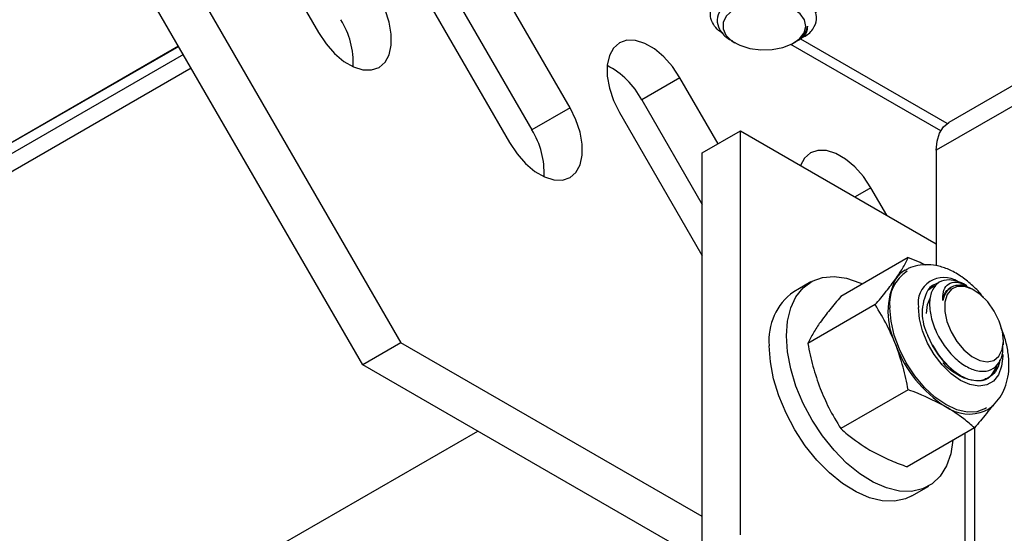
# Model space of a CAD drawing. Units: inches. Extents: x 0.2 to 10.9, y -1.6 to 8.7.
# Drawn here: x 7.7 to 7.8, y 7.5 to 7.5 of the extents above; entities that cross this region are included whole.
import ezdxf

# ---------------------------------------------------------------- set-up
doc = ezdxf.new("R2010")
doc.units = ezdxf.units.IN
doc.header["$MEASUREMENT"] = 0

msp = doc.modelspace()

# ---------------------------------------------------------------- linework, layer by layer
at = {"color": 7, "linetype": 'Continuous', "lineweight": 25}
for p, q in [((7.724165615919764, 7.54195903286463), (7.757498913813626, 7.484224086194032)), ((7.753570547935185, 7.481956293725097), (7.720237250041324, 7.539691240395696)), ((7.740696361844066, 7.530595926206281), (7.749029696095196, 7.516162163464859)), ((7.774893770644534, 7.508416375611529), (7.766560436393403, 7.522850138352951)), ((7.762632070514961, 7.520582293736471), (7.770965404766093, 7.506148530995048)), ((7.760338217310046, 7.519256911714063), (7.768671551561177, 7.504823201120186)), ((7.791573541217661, 7.515259750185911), (7.791853977681736, 7.515097779908857)), ((7.797898614816537, 7.515097779908857), (7.798018625874603, 7.515167083997139)), ((7.798325201295979, 7.51534412491491), (7.798753267462034, 7.515591304281696)), ((7.813674453313444, 7.506793126807882), (7.798641541345297, 7.51547141707405)), ((7.734645095452516, 7.514736136679184), (7.65642290337825, 7.46957938663011)), ((7.734641588530065, 7.514742185794489), (7.707881175890858, 7.499293736108149)), ((7.813015373519784, 7.506048668444965), (7.797606497302214, 7.514943996796484)), ((7.82701387373384, 7.514505540231943), (7.813847485388637, 7.506904722555755)), ((7.735133352923235, 7.513890459929994), (7.657204934047869, 7.468903345847197)), ((7.658776530707465, 7.467996082846496), (7.7359190860686, 7.512529513281396)), ((7.827415331614683, 7.512625047585183), (7.812553965516674, 7.50404573336082)), ((7.786202291859382, 7.511511123860733), (7.782273925980942, 7.509243331391798)), ((7.790130918475553, 7.504706547060377), (7.786202291859382, 7.511511123860733)), ((7.782273925980942, 7.509243331391798), (7.788496627429097, 7.498465268049054)), ((7.774893770644534, 7.508416375611529), (7.770965404766093, 7.506148530995048)), ((7.779980072776025, 7.50791794936939), (7.788313407027156, 7.493484186627968)), ((7.788496627429097, 7.503763093662934), (7.792424993307538, 7.506030886131869)), ((7.792424993307538, 7.506030886131869), (7.812553965516674, 7.494410692073046)), ((7.792424993307538, 7.464425488242457), (7.792424993307538, 7.506030886131869)), ((7.812553965516674, 7.50404573336082), (7.812553965516674, 7.492137997734813)), ((7.788496627429097, 7.462157695773524), (7.788496627429097, 7.503763093662934)), ((7.805844147325363, 7.500172109368513), (7.804208963252186, 7.499228134495614)), ((7.807479070660811, 7.497340341192452), (7.805844147325363, 7.500172109368513)), ((7.788313407027156, 7.493484186627968), (7.788496627429097, 7.49317860200996)), ((7.809674215080094, 7.492981953614992), (7.802749464260591, 7.488984427054019)), ((7.799660282761895, 7.490478610681971), (7.797900374796205, 7.489462620048411)), ((7.811693876489533, 7.489643259146839), (7.812179976355548, 7.489976534111632)), ((7.812179976355548, 7.489976534111632), (7.812510304984007, 7.490155556636141)), ((7.812280503786839, 7.490028316624548), (7.812179976355548, 7.489976534111632)), ((7.81572101633804, 7.490063516217918), (7.815537144091778, 7.490169740768581)), ((7.816443546657975, 7.489646283704491), (7.816262731561581, 7.489750735238599)), ((7.806272141788542, 7.488141461977208), (7.799347397487482, 7.484143883268691)), ((7.757498913813626, 7.484224086194032), (7.753570547935185, 7.481956293725097)), ((7.788496627429097, 7.466329499432343), (7.757498913813626, 7.484224086194032)), ((7.819464877681227, 7.483996827189717), (7.819464877681227, 7.484412651719409)), ((7.788811676826656, 7.461612023854949), (7.753570547935185, 7.481956293725097)), ((7.817833891485481, 7.480545181137501), (7.817928115582182, 7.480599571027703)), ((7.809674215080094, 7.479372956456919), (7.802749464260591, 7.475375377748399)), ((7.705916986433193, 7.44078246892419), (7.76540521181273, 7.475124287315683)), ((7.81647834862631, 7.475444994721956), (7.80955360432525, 7.471447468160983)), ((7.815508104427247, 7.474884877933214), (7.815508104427247, 7.43826921795748)), ((7.816482337913559, 7.475449792296163), (7.816482337913559, 7.43826921795748)), ((7.81003272293858, 7.468446481199011), (7.81179263090427, 7.469462471832571))]:
    msp.add_line(p, q, dxfattribs=at)
at = {"color": 7, "linetype": 'Continuous', "lineweight": 25, "flags": 128}
for points in [[(7.749029696095196, 7.516162163464859), (7.749799980530138, 7.515008138277738), (7.75068764909053, 7.514002055677867), (7.751648193846087, 7.513194394489521), (7.752633430464549, 7.512625621208186), (7.753593962183219, 7.512324312688928), (7.75448163074361, 7.512305487424917), (7.755251915178553, 7.51257018836707), (7.755866200230429, 7.513105065743676), (7.756293679736592, 7.513883315716229), (7.75651292105575, 7.514865931920519), (7.75651292105575, 7.516003634925824), (7.756293679736592, 7.517239427464657), (7.755866200230429, 7.518511253957596), (7.755251915178553, 7.519755337956202)], [(7.796912054954101, 7.519011088183468), (7.79582281005567, 7.519247733746014), (7.794663374560677, 7.519305930407055), (7.793519713698272, 7.519181402067839), (7.792476684562249, 7.518883378843962), (7.791611608926045, 7.518433919147269), (7.79098866738158, 7.517866397407033), (7.790654049617483, 7.51722289669266), (7.790632577865527, 7.516551184156044), (7.790925842625855, 7.515901008555817), (7.791512098371896, 7.515320606371784), (7.79234785405051, 7.514853051476722), (7.793371145340473, 7.514533021988544), (7.794506058452081, 7.514384192893017), (7.79566842724652, 7.514417671617379), (7.796772051830688, 7.514630955079435), (7.797735073594668, 7.515008190425283), (7.798486076474575, 7.515521478717956), (7.798969353854675, 7.516132647953973), (7.799149073852607, 7.516796434063637), (7.799011899733552, 7.517463609763774), (7.798568006787367, 7.518084687033481), (7.797850313152299, 7.518613567442327), (7.796912054954101, 7.519011088183468)], [(7.786202291859382, 7.511511123860733), (7.785432007424442, 7.512665149047853), (7.784544338864048, 7.513671231647724), (7.783583807145378, 7.514478892836071), (7.782598570526917, 7.515047666117405), (7.781638025771359, 7.515348974636664), (7.780750357210968, 7.515367799900674), (7.779980072776025, 7.515103098958522), (7.779365787724151, 7.514568221581916), (7.778938308217986, 7.513789971609363), (7.77871906689883, 7.512807355405073), (7.77871906689883, 7.511669652399767), (7.778938308217986, 7.510433859860933), (7.779365787724151, 7.509162033367996), (7.779980072776025, 7.50791794936939)], [(7.768671551561177, 7.504823201120186), (7.769441835996117, 7.50366912378552), (7.770329504556511, 7.50266304118565), (7.771290049312068, 7.501855379997302), (7.77227528593053, 7.501286606715967), (7.7732358176492, 7.500985298196709), (7.774123486209591, 7.500966472932698), (7.774893770644534, 7.501231173874851), (7.775508055696408, 7.501766051251457), (7.775935535202573, 7.502544301224011), (7.77615477652173, 7.5035269174283), (7.77615477652173, 7.504664672581152), (7.775935535202573, 7.50590041297244), (7.775508055696408, 7.507172239465377), (7.774893770644534, 7.508416375611529)], [(7.812553965516674, 7.50404573336082), (7.812638809573587, 7.504991533397821), (7.812890076004267, 7.50580294920946), (7.813298110994316, 7.506448953006029), (7.813847485388637, 7.506904722555755), (7.813847231169351, 7.506904618260664)], [(7.805844147325363, 7.500172109368513), (7.805073862890421, 7.501326134555636), (7.804186194330029, 7.502332217155504), (7.803225656092916, 7.503139878343853), (7.802240419474453, 7.503708651625187), (7.801279887755783, 7.504010012291991), (7.800392219195391, 7.504028785408456), (7.799621928242006, 7.503764136613849), (7.799007643190132, 7.503229259237243), (7.7985882987011, 7.502472859086353)], [(7.79714690142632, 7.484923384782341), (7.797258001772509, 7.486448544052459), (7.797588428177615, 7.487805840372857), (7.798129634962587, 7.488960282740344), (7.798867587919172, 7.489881834168577), (7.79978318800875, 7.490546715376702), (7.800852708098006, 7.490937665527079), (7.802048464358602, 7.491044620143382), (7.803339474629926, 7.490864711110595), (7.804692305816719, 7.490402683855381), (7.804979221613355, 7.490271637072948)], [(7.814676155519473, 7.484346267893688), (7.81540306623325, 7.483481140109941), (7.816207103167168, 7.482814485885262), (7.817028642121125, 7.482395688945462), (7.817806755206369, 7.482255881375345), (7.818483721608219, 7.482405440536515), (7.819009342795457, 7.48283320685418), (7.819344638477649, 7.483507474620537), (7.819464727757033, 7.484378286486771), (7.819360719477064, 7.485381031643714), (7.819040324956067, 7.486441295543602), (7.818527297401124, 7.487480491835014), (7.817859691483735, 7.488421546445353), (7.817087021298574, 7.489194685958424), (7.816266590479966, 7.489742495926372), (7.815459242176892, 7.490024405558618), (7.814724867845634, 7.490019503689318), (7.814117916042377, 7.489728155351295), (7.813683416172868, 7.489171897480937), (7.813453582383483, 7.488392135229558), (7.813445460403234, 7.487446543782741), (7.813659662965785, 7.486405313737045), (7.814080291588128, 7.48534572775525), (7.814676155519473, 7.484346267893688)], [(7.811552771749218, 7.487215843040407), (7.811667333388753, 7.488154551011188), (7.811937529378538, 7.488797217364829)], [(7.817714121609814, 7.477503727680038), (7.817614611055665, 7.477443392969623), (7.816743219047986, 7.477120651809066), (7.815749065199203, 7.477080915379217), (7.81467033454968, 7.477325800253989), (7.813548497435164, 7.477845815580061), (7.812426660320648, 7.478621040994962), (7.81134793618957, 7.47962164810253), (7.810353775822342, 7.480809152014013), (7.809482390333105, 7.482138027921983), (7.808767258446222, 7.483557119084077), (7.808235868436737, 7.485011879167454), (7.807908642587249, 7.486446458150629), (7.80779814845628, 7.48780568393022)], [(7.819391838524982, 7.483008787640671), (7.819393917908368, 7.482852553593649), (7.819285164201737, 7.481800737596169), (7.818964359018818, 7.480927214057557), (7.818447589877467, 7.480275839063777), (7.817760774107919, 7.479879204830916), (7.816938342127241, 7.479757283868986), (7.816021542644114, 7.479916073145751), (7.815056337201655, 7.480347698381801), (7.814091138277643, 7.481030466198113), (7.81317433227607, 7.481930167804683), (7.812351906813836, 7.483001695574451), (7.811665084525844, 7.484191285387764), (7.811148315384495, 7.485439332599846), (7.810827516720018, 7.486683208008268), (7.810718763013387, 7.487860595295879)], [(7.814273296173338, 7.474172073130559), (7.814056714379014, 7.47279058034894), (7.813619476763353, 7.471530643496431), (7.81297782076841, 7.470489257008098), (7.812148348869059, 7.469693433312632), (7.811152558891029, 7.469163822838144), (7.810016237795685, 7.468914088241618), (7.808768809835708, 7.468950695818725), (7.807442593452569, 7.469272706913641), (7.806071921286692, 7.469871777919048), (7.804692305816719, 7.470732421013861), (7.803339474629926, 7.471832317048509), (7.802048464358602, 7.47314299346302), (7.800852708098006, 7.474630502205117), (7.79978318800875, 7.476256306238505), (7.798867587919172, 7.477978322493775), (7.798129634962587, 7.479751912671776), (7.797588428177615, 7.481531186932263), (7.797258001772509, 7.483269994697259), (7.79714690142632, 7.484923384782341)], [(7.817332714460306, 7.480345351742243), (7.816630860642256, 7.48029158762259), (7.815862629516927, 7.480451315555177), (7.815060404710223, 7.480817860654151), (7.814258010423995, 7.481375735098426), (7.813489277378538, 7.482101420344878), (7.812786595718199, 7.482964357931705), (7.812179598285841, 7.483928096724438), (7.811693876489533, 7.484952065932495)], [(7.81003272293858, 7.468446481199011), (7.809392650925339, 7.468147832204585), (7.808256329829996, 7.467898097608059), (7.807008901870018, 7.467934705185166), (7.805682678968436, 7.46825671628008), (7.804312013321002, 7.468855787285487), (7.802932397851031, 7.469716430380301), (7.801579560145793, 7.470816326414949), (7.800288549874468, 7.472127002829459), (7.799092800132316, 7.473614511571557), (7.798023273524615, 7.475240315604945), (7.79710767343504, 7.476962331860215), (7.796369720478454, 7.478735922038216), (7.795828520211927, 7.480515196298702), (7.795498087288376, 7.482254056211245), (7.795386986942187, 7.483907446296326)]]:
    msp.add_lwpolyline(points, dxfattribs=at)
at = {"color": 7, "linetype": 'Continuous', "lineweight": 25}
for centre, radius, start, end in [((7.744069164719347, 7.513004875225747), 0.00852762735578577, 357.5856803314059, 31.71298224856385), ((7.774764896349742, 7.505202237398609), 0.008527365751744297, 28.28756529211006, 62.40913145238545), ((7.763711056102318, 7.501665870122237), 0.008527591866185635, 357.5856071401327, 31.71305543979488), ((7.810791497179046, 7.489166086615011), 0.00290180799354033, 119.8421128052465, 145.5622854254319), ((7.81520313750554, 7.487404851819925), 0.007607997454237073, 153.4363266770629, 206.5636733229319), ((7.811630661736411, 7.488306689675369), 0.003865121576231384, 122.1163714141552, 187.4477639909173), ((7.813342977049729, 7.488281598500392), 0.002657770307370867, 56.79972317126144, 189.1143091605798), ((7.81358086306494, 7.486937332237271), 0.003778293314348861, 58.81731859294443, 85.28605072193712), ((7.816177645009462, 7.487297662539667), 0.00506023750271529, 152.3845565563952, 207.6154434436144), ((7.813225776933283, 7.488523158324268), 0.001897720954799524, 103.189114714851, 143.8263326080884), ((7.801376232903007, 7.484543833035141), 0.006022960672338531, 125.2469169126455, 186.0652001379144), ((7.82039919993259, 7.488424502090381), 0.01278967310906357, 200.226902766525, 237.3620152770628), ((7.819587345413439, 7.487887115128195), 0.008377914225985666, 207.8523693372529, 232.6714485100049), ((7.816746368492135, 7.482411968909027), 0.002148187167924557, 285.8398370588441, 349.580468680598), ((7.816479729990942, 7.482438643620734), 0.002325406314391427, 306.047272593048, 343.3033573099275), ((7.817475632693032, 7.482445324146818), 0.001923261092607625, 272.6794072040166, 281.1673603787278), ((7.815954336668726, 7.481110476206293), 0.004238124759480023, 234.6345773103171, 292.9616886740487)]:
    msp.add_arc(centre, radius, start, end, dxfattribs=at)
for points, knots in [([(7.790653019703454, 7.516060006422764), (7.790433229371699, 7.516197717783549), (7.789740195370578, 7.516631943686946), (7.789104894265812, 7.518007471058732), (7.789632592195458, 7.519562747174531), (7.79073281927376, 7.520561510280854), (7.792055002271503, 7.521240630133946), (7.793891653705131, 7.521735474921101), (7.796093611841849, 7.521820708914278), (7.798140059800659, 7.521370691678225), (7.799543795553619, 7.520586712036461), (7.800278530013305, 7.519751435078931), (7.800563838632748, 7.518793585382771), (7.800243017562302, 7.518340127554118), (7.800109260093789, 7.518151070859202)], [0, 0, 0, 0, 0.0446221872538478, 0.140700879443466, 0.2335799339337978, 0.3081334698031829, 0.3932414266469049, 0.4883975002841995, 0.6349716104860738, 0.7698208581928159, 0.845885931768943, 0.9077452788633514, 0.9615369466211942, 1, 1, 1, 1]), ([(7.798729905361544, 7.515635003925021), (7.798882358520107, 7.515706049055017), (7.799409321145321, 7.515951620406662), (7.800066597943495, 7.516663442545368), (7.800379166656626, 7.517789057242114), (7.799900554946866, 7.518874739776607), (7.798890140369142, 7.519690149924392), (7.797498506847081, 7.520256024221827), (7.795866065807584, 7.520521997037251), (7.794160185098116, 7.520469496723644), (7.792569538232231, 7.520100639108524), (7.791247402649001, 7.519455284842341), (7.790322702116983, 7.518579684165742), (7.789925831150288, 7.517495506975401), (7.79022187313033, 7.5164153198283), (7.790863305923232, 7.515675254308011), (7.791402871257072, 7.515400580624395), (7.791597463904266, 7.515301520370045)], [0, 0, 0, 0, 0.02760015775600141, 0.09540144477497581, 0.1520181598230997, 0.2094494501280449, 0.2787812245342067, 0.3612200672379808, 0.4540585495834266, 0.5489087317480024, 0.6402690034024656, 0.720693353419793, 0.7883326956470096, 0.8452008001148162, 0.9007700832197293, 0.9642130230095057, 1, 1, 1, 1]), ([(7.798017191817095, 7.515169639226881), (7.798045929850112, 7.515185221873202), (7.798173153167486, 7.515254206272985), (7.798379767421292, 7.515397831848503), (7.798628119118264, 7.515598045433272), (7.798840935462207, 7.515813040975982), (7.799017885469537, 7.516038746731718), (7.799159036202912, 7.516280053756307), (7.799264743246203, 7.516536445816961), (7.799296027187939, 7.516719214698556), (7.799311493902245, 7.516809575245163)], [0, 0, 0, 0, 0.045279395238295, 0.2004519539481934, 0.3475912431049811, 0.486831909668758, 0.6185953894260098, 0.7437808017568769, 0.8733257729528321, 1, 1, 1, 1]), ([(7.799311493902245, 7.516809575245163), (7.799298533282412, 7.516597500203313), (7.799267763779651, 7.516094017833586), (7.798793358081204, 7.515601703111633), (7.798420333285231, 7.515431119572145), (7.79830649988239, 7.515379063770554)], [0, 0, 0, 0, 0.3358462977821127, 0.797324797847934, 1, 1, 1, 1]), ([(7.808398255894156, 7.490807088072557), (7.808638004208653, 7.491158782376131), (7.809112540432235, 7.491854894409389), (7.809488299487935, 7.492608894442022), (7.809674215080094, 7.492981953614992)], [0, 0, 0, 0, 0.5052265824630654, 1, 1, 1, 1]), ([(7.809674215080094, 7.492981953614992), (7.810023083715105, 7.492859785873113), (7.810633204844716, 7.492646132041279), (7.811211712126321, 7.492358185805091), (7.811459427642351, 7.492234887874789)], [0, 0, 0, 0, 0.5718022505373244, 1, 1, 1, 1]), ([(7.817413125975831, 7.488874030699697), (7.817386631846887, 7.488911289419616), (7.817073343984843, 7.489351866452022), (7.816346542529512, 7.490082878405714), (7.815237381634047, 7.491015077134342), (7.814055525676805, 7.491702923030584), (7.812872282356535, 7.492129171433914), (7.811737041475814, 7.492298279715296), (7.810664391698671, 7.492202808982377), (7.809855629135448, 7.491986276955595), (7.809469407254074, 7.4917267084492), (7.809369393119942, 7.491659491855146)], [0, 0, 0, 0, 0.01477639817939956, 0.1747280012230666, 0.3307441837039045, 0.4826385959043229, 0.6138666412483951, 0.7353886257856682, 0.8499659982297386, 0.9611479268755221, 1, 1, 1, 1]), ([(7.806272141788542, 7.488141461977208), (7.806661263236224, 7.488594245413568), (7.807402578499142, 7.489456843129959), (7.808077571386365, 7.490372205612651), (7.808398255894156, 7.490807088072557)], [0, 0, 0, 0, 0.5249068340369744, 1, 1, 1, 1]), ([(7.813891367548374, 7.490702845128633), (7.813529881916086, 7.490658257679351), (7.812804317628055, 7.490568762944281), (7.812048293151534, 7.489604597040586), (7.811808068597152, 7.488321329629313), (7.811987759326641, 7.486810349390991), (7.812556746560759, 7.485228401856705), (7.81345441294304, 7.483731568522559), (7.8145798447448, 7.482485821131373), (7.815823276178843, 7.481612950210149), (7.817071877691413, 7.48120300560328), (7.818248374625144, 7.481356983899253), (7.819088679273134, 7.482131519683866), (7.819449364583054, 7.483095330714777), (7.819425396150885, 7.483741386208762), (7.819415898098896, 7.48399740081272)], [0, 0, 0, 0, 0.06224965129372458, 0.1249458343210066, 0.1999421926467136, 0.2897537884012175, 0.3911095321928493, 0.495679949609551, 0.5969632350520512, 0.6863312090477938, 0.7619693669068327, 0.8250320591359824, 0.8859890980717497, 0.9548205128263553, 1, 1, 1, 1]), ([(7.813238089169175, 7.488571522786887), (7.813232918466801, 7.488866960235433), (7.81322312516315, 7.489426518383151), (7.813599250232222, 7.490213290110539), (7.814428697617174, 7.490537649099707), (7.815180585136405, 7.490384496796511), (7.815567842927738, 7.490114393830759), (7.815697087132991, 7.49002424911598)], [0, 0, 0, 0, 0.2297887362686701, 0.4352195710666179, 0.6322881118640027, 0.8772790843510466, 1, 1, 1, 1]), ([(7.814578000801513, 7.49011363000937), (7.814496175331103, 7.490093963668558), (7.814133722257164, 7.4900068498928), (7.813514881301266, 7.489533609928531), (7.813335781180331, 7.488911085284801), (7.813238089169175, 7.488571522786887)], [0, 0, 0, 0, 0.1170249221087125, 0.5183721221889835, 0.9999999999999999, 0.9999999999999999, 0.9999999999999999, 0.9999999999999999]), ([(7.813238089169175, 7.488571522786887), (7.813318143039961, 7.488963128169963), (7.813428816953873, 7.489504519860695), (7.813884589506657, 7.489765672962683), (7.814010687651459, 7.489837925935068)], [0, 0, 0, 0, 0.7233309815785672, 1, 1, 1, 1]), ([(7.814140156970632, 7.489960472667545), (7.814114975798306, 7.489945920477387), (7.81406462260856, 7.489916821387687), (7.814014248466819, 7.489887758583576), (7.813989065975308, 7.489873229823531)], [0, 0, 0, 0, 0.5000909069288465, 1, 1, 1, 1]), ([(7.816251976130273, 7.489728728974299), (7.815966346033095, 7.489890037509438), (7.81544343589924, 7.490185349062858), (7.814848131197417, 7.490136015854784), (7.814578000801513, 7.49011363000937)], [0, 0, 0, 0, 0.5462317111254575, 1, 1, 1, 1]), ([(7.802749464260591, 7.488984427054019), (7.80236034738682, 7.488531624218064), (7.801619047881154, 7.487668997739791), (7.800944043347712, 7.486753629459904), (7.80062335667342, 7.486318748811124)], [0, 0, 0, 0, 0.5249118214668683, 1, 1, 1, 1]), ([(7.808398255894156, 7.484002615567293), (7.808117003310908, 7.484671470407996), (7.807514190848512, 7.486105036026669), (7.806704211342844, 7.487433053846504), (7.806272141788542, 7.488141461977208)], [0, 0, 0, 0, 0.4665673004355759, 0.9999999999999999, 0.9999999999999999, 0.9999999999999999, 0.9999999999999999]), ([(7.80062335667342, 7.486318748811124), (7.800383608358922, 7.48596705450755), (7.799909072135341, 7.485270942474294), (7.799533313079641, 7.48451694244166), (7.799347397487482, 7.484143883268691)], [0, 0, 0, 0, 0.5052265824630654, 1, 1, 1, 1]), ([(7.817565813989743, 7.47721305726011), (7.817638276934167, 7.477243757192972), (7.818043397940295, 7.477415392334054), (7.818642536345498, 7.477969856002813), (7.81930377396041, 7.478824338929372), (7.819756729494687, 7.479848129422079), (7.820015054100049, 7.481003921315691), (7.820067804002784, 7.4822869277891), (7.81989825062529, 7.483654501301634), (7.819613643648099, 7.484820429565566), (7.819327695063272, 7.48549424456453), (7.81923218229527, 7.485719312772899)], [0, 0, 0, 0, 0.02480985631317284, 0.1387052931898393, 0.2507614647948189, 0.3656951945201042, 0.4886028435975783, 0.6230365257619018, 0.7689922895271072, 0.9228386254456382, 1, 1, 1, 1]), ([(7.812179976355548, 7.483972995761316), (7.812151865787436, 7.484022569349197), (7.811972067683932, 7.484339647148889), (7.811821176534226, 7.48467182363837), (7.811693876489533, 7.484952065932495)], [0, 0, 0, 0, 0.156345186978984, 1, 1, 1, 1]), ([(7.799347397487482, 7.484143883268691), (7.799505858544233, 7.483358340096739), (7.799823163195805, 7.481785357386759), (7.800356411222079, 7.480271876778187), (7.80062335667342, 7.479514224158314)], [0, 0, 0, 0, 0.4993972069537618, 1, 1, 1, 1]), ([(7.809674215080094, 7.479372956456919), (7.809515750868883, 7.48015849935909), (7.809198440129332, 7.481731480395825), (7.808665198134381, 7.483244962662035), (7.808398255894156, 7.484002615567293)], [0, 0, 0, 0, 0.4993975666751271, 1, 1, 1, 1]), ([(7.819095738241854, 7.482470729263775), (7.819071930615944, 7.48230389618623), (7.81899833963999, 7.481788203901557), (7.818550044831818, 7.481032048294874), (7.817720959743157, 7.480404893926348), (7.81665797156495, 7.480236005073777), (7.81551536345764, 7.480488758881904), (7.814371371110866, 7.481129562754166), (7.813598567273543, 7.481714743283351), (7.813268065297242, 7.482116498340021), (7.813248466530776, 7.482140322413996)], [0, 0, 0, 0, 0.06679667877552797, 0.2064730351639765, 0.3361189692533818, 0.4683273891673843, 0.6204954973492459, 0.7930861857156661, 0.987730011268936, 1, 1, 1, 1]), ([(7.817769019938588, 7.480524009233932), (7.817752556570332, 7.48050898917236), (7.817555495839748, 7.480329204315411), (7.817273428991182, 7.480306991061397), (7.817014927316597, 7.480286633605745)], [0, 0, 0, 0, 0.08354464234124875, 1, 1, 1, 1]), ([(7.80062335667342, 7.479514224158314), (7.800904606690001, 7.478845369142861), (7.801507414045551, 7.477411802211866), (7.802317394143264, 7.476083785626121), (7.802749464260591, 7.475375377748399)], [0, 0, 0, 0, 0.4665669952284348, 1, 1, 1, 1]), ([(7.81350135605382, 7.477654381939667), (7.812583452538775, 7.478126082939859), (7.811336623496979, 7.478766815322342), (7.810021228869623, 7.479246429587851), (7.809674215080094, 7.479372956456919)], [0, 0, 0, 0, 0.7361903551128244, 1, 1, 1, 1]), ([(7.81647834862631, 7.475444994721956), (7.81612139809668, 7.475764658727623), (7.81519802980238, 7.476591573336684), (7.814146432671532, 7.477250301320474), (7.81350135605382, 7.477654381939667)], [0, 0, 0, 0, 0.3865743840597951, 1, 1, 1, 1]), ([(7.818347772956486, 7.477769262982922), (7.818139499674052, 7.477487030498105), (7.81754880347199, 7.476686574218115), (7.81689902319563, 7.475932919011272), (7.81647834862631, 7.475444994721956)], [0, 0, 0, 0, 0.3525895065997716, 1, 1, 1, 1]), ([(7.802749464260591, 7.475375377748399), (7.80297255782185, 7.475172722745921), (7.80388912161523, 7.474340129296015), (7.804935083942926, 7.47367174262399), (7.805726456833082, 7.473166042678234)], [0, 0, 0, 0, 0.2434021100001676, 1, 1, 1, 1]), ([(7.805726456833082, 7.473166042678234), (7.806454514168268, 7.472783725850948), (7.807695544276427, 7.472132037212446), (7.809010199165632, 7.47164767609017), (7.80955360432525, 7.471447468160983)], [0, 0, 0, 0, 0.5866556583921756, 0.9999999999999999, 0.9999999999999999, 0.9999999999999999, 0.9999999999999999])]:
    msp.add_open_spline(points, degree=3, knots=knots, dxfattribs=at)

doc.saveas('drawing.dxf')
